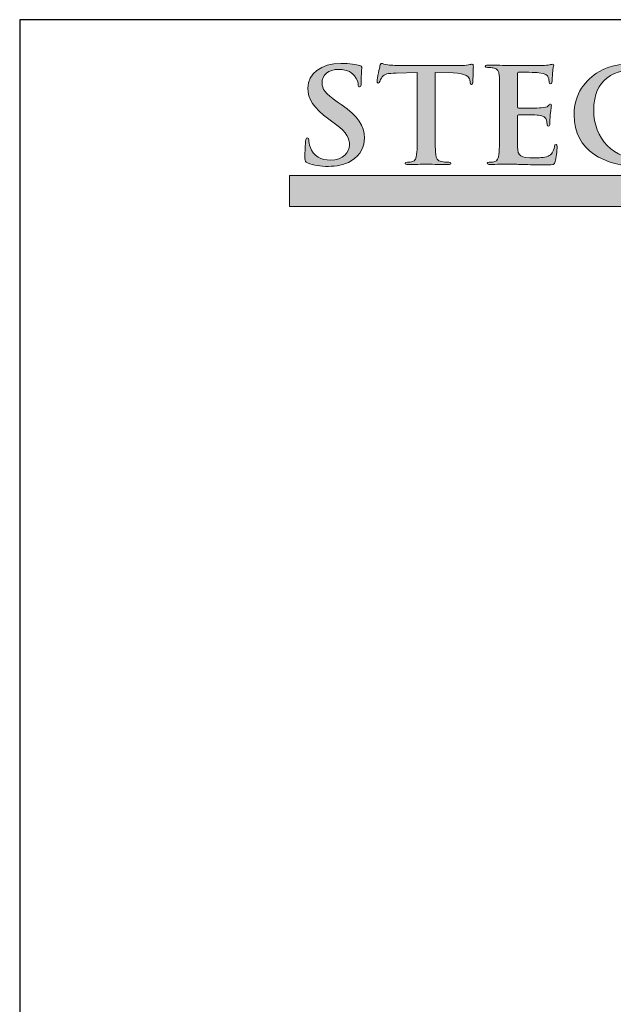
# Model space of a CAD drawing. Units: inches. Extents: x 0.4 to 8.2, y -3 to 7.3.
# Drawn here: x 0.4 to 3.5, y 2.1 to 7.3 of the extents above; entities that cross this region are included whole.
import ezdxf

# ---------------------------------------------------------------- set-up
doc = ezdxf.new("R2010")
doc.units = ezdxf.units.IN
doc.header["$MEASUREMENT"] = 0
doc.layers.add('Layer 1', color=7, linetype='Continuous')

# ---------------------------------------------------------------- blocks, each defined once
blk = doc.blocks.new('stegmeier_llc_mark_bw-0220')
at = {"layer": 'Layer 1', "true_color": 0x231f20}
h = blk.add_hatch(color=250, dxfattribs=at)
h.dxf.hatch_style = 2
edge = h.paths.add_edge_path()
edge.add_spline(control_points=[(2.829, 4.5015), (2.8171, 4.5063), (2.8149, 4.5097), (2.8149, 4.5247), (2.8149, 4.5622), (2.8178, 4.6031), (2.8186, 4.614), (2.8194, 4.6242), (2.8215, 4.6318), (2.8275, 4.6318), (2.8341, 4.6318), (2.8348, 4.6257), (2.8348, 4.6201), (2.8348, 4.6113), (2.8378, 4.597), (2.8415, 4.5854), (2.8578, 4.5349), (2.9014, 4.5165), (2.9472, 4.5165), (3.0137, 4.5165), (3.0462, 4.5581), (3.0462, 4.5943), (3.0462, 4.6276), (3.0352, 4.659), (2.9738, 4.7033), (2.9738, 4.7033), (2.9398, 4.7279), (2.9398, 4.7279), (2.8585, 4.7866), (2.8304, 4.8343), (2.8304, 4.8896), (2.8304, 4.9646), (2.8984, 5.0184), (3.0012, 5.0184), (3.0492, 5.0184), (3.0802, 5.0116), (3.0994, 5.0068), (3.1061, 5.0055), (3.1098, 5.0034), (3.1098, 4.9986), (3.1098, 4.9898), (3.1069, 4.97), (3.1069, 4.9168), (3.1069, 4.9018), (3.1046, 4.8964), (3.0987, 4.8964), (3.0936, 4.8964), (3.0913, 4.9005), (3.0913, 4.9086), (3.0913, 4.9148), (3.0876, 4.9359), (3.0721, 4.9536), (3.061, 4.9666), (3.0396, 4.9871), (2.9916, 4.9871), (2.9368, 4.9871), (2.9036, 4.9578), (2.9036, 4.9168), (2.9036, 4.8855), (2.9206, 4.8616), (2.9819, 4.8187), (2.9819, 4.8187), (3.0026, 4.8043), (3.0026, 4.8043), (3.0921, 4.7423), (3.1239, 4.6952), (3.1239, 4.6304), (3.1239, 4.5908), (3.1076, 4.5437), (3.0544, 4.5117), (3.0174, 4.4899), (2.976, 4.4837), (2.9368, 4.4837), (2.894, 4.4837), (2.8607, 4.4886), (2.829, 4.5015)], knot_values=[0, 0, 0, 0, 1, 1, 1, 2, 2, 2, 3, 3, 3, 4, 4, 4, 5, 5, 5, 6, 6, 6, 7, 7, 7, 8, 8, 8, 9, 9, 9, 10, 10, 10, 11, 11, 11, 12, 12, 12, 13, 13, 13, 14, 14, 14, 15, 15, 15, 16, 16, 16, 17, 17, 17, 18, 18, 18, 19, 19, 19, 20, 20, 20, 21, 21, 21, 22, 22, 22, 23, 23, 23, 24, 24, 24, 25, 25, 25, 25], degree=3, periodic=0)
h = blk.add_hatch(color=250, dxfattribs=at)
h.dxf.hatch_style = 2
edge = h.paths.add_edge_path()
edge.add_spline(control_points=[(3.398, 4.9707), (3.398, 4.9707), (3.2879, 4.968), (3.2879, 4.968), (3.245, 4.9666), (3.2273, 4.9632), (3.2162, 4.9482), (3.2088, 4.938), (3.2051, 4.9298), (3.2036, 4.9243), (3.2022, 4.9189), (3.1999, 4.9162), (3.1955, 4.9162), (3.1903, 4.9162), (3.1889, 4.9195), (3.1889, 4.927), (3.1889, 4.938), (3.2029, 5), (3.2044, 5.0055), (3.2066, 5.0144), (3.2088, 5.0184), (3.2133, 5.0184), (3.2191, 5.0184), (3.2266, 5.0116), (3.245, 5.0103), (3.2664, 5.0082), (3.2946, 5.0068), (3.319, 5.0068), (3.319, 5.0068), (3.6117, 5.0068), (3.6117, 5.0068), (3.6353, 5.0068), (3.6515, 5.0089), (3.6627, 5.0103), (3.6737, 5.0123), (3.6796, 5.0137), (3.6826, 5.0137), (3.6877, 5.0137), (3.6885, 5.0096), (3.6885, 4.9994), (3.6885, 4.985), (3.6863, 4.938), (3.6863, 4.9203), (3.6855, 4.9134), (3.6841, 4.9093), (3.6796, 4.9093), (3.6737, 4.9093), (3.6722, 4.9127), (3.6715, 4.9229), (3.6715, 4.9229), (3.6708, 4.9305), (3.6708, 4.9305), (3.6693, 4.9482), (3.6493, 4.9673), (3.5835, 4.9687), (3.5835, 4.9687), (3.4904, 4.9707), (3.4904, 4.9707), (3.4904, 4.9707), (3.4904, 4.6911), (3.4904, 4.6911), (3.4904, 4.6283), (3.4904, 4.5745), (3.4941, 4.5452), (3.4964, 4.5261), (3.5008, 4.5111), (3.5229, 4.5083), (3.5333, 4.5069), (3.5495, 4.5056), (3.5606, 4.5056), (3.5688, 4.5056), (3.5724, 4.5035), (3.5724, 4.5001), (3.5724, 4.4953), (3.5665, 4.4933), (3.5584, 4.4933), (3.5096, 4.4933), (3.4631, 4.4953), (3.4424, 4.4953), (3.4254, 4.4953), (3.3788, 4.4933), (3.3492, 4.4933), (3.3397, 4.4933), (3.3344, 4.4953), (3.3344, 4.5001), (3.3344, 4.5035), (3.3374, 4.5056), (3.3463, 4.5056), (3.3574, 4.5056), (3.3663, 4.5069), (3.3729, 4.5083), (3.3876, 4.5111), (3.3921, 4.5261), (3.3943, 4.5458), (3.398, 4.5745), (3.398, 4.6283), (3.398, 4.6911), (3.398, 4.6911), (3.398, 4.9707), (3.398, 4.9707)], knot_values=[0, 0, 0, 0, 1, 1, 1, 2, 2, 2, 3, 3, 3, 4, 4, 4, 5, 5, 5, 6, 6, 6, 7, 7, 7, 8, 8, 8, 9, 9, 9, 10, 10, 10, 11, 11, 11, 12, 12, 12, 13, 13, 13, 14, 14, 14, 15, 15, 15, 16, 16, 16, 17, 17, 17, 18, 18, 18, 19, 19, 19, 20, 20, 20, 21, 21, 21, 22, 22, 22, 23, 23, 23, 24, 24, 24, 25, 25, 25, 26, 26, 26, 27, 27, 27, 28, 28, 28, 29, 29, 29, 30, 30, 30, 31, 31, 31, 32, 32, 32, 33, 33, 33, 33], degree=3, periodic=0)
h = blk.add_hatch(color=250, dxfattribs=at)
h.dxf.hatch_style = 2
edge = h.paths.add_edge_path()
edge.add_spline(control_points=[(3.8245, 4.8111), (3.8245, 4.9148), (3.8245, 4.9339), (3.823, 4.9557), (3.8215, 4.9789), (3.8156, 4.9898), (3.7912, 4.9946), (3.7853, 4.9959), (3.7727, 4.9966), (3.7624, 4.9966), (3.7543, 4.9966), (3.7498, 4.998), (3.7498, 5.0028), (3.7498, 5.0076), (3.755, 5.0089), (3.7661, 5.0089), (3.786, 5.0089), (3.8075, 5.0082), (3.8259, 5.0082), (3.8452, 5.0076), (3.8622, 5.0068), (3.8725, 5.0068), (3.8962, 5.0068), (4.0432, 5.0068), (4.0573, 5.0076), (4.0713, 5.0089), (4.0831, 5.0103), (4.0891, 5.0116), (4.0928, 5.0123), (4.0972, 5.0144), (4.1009, 5.0144), (4.1046, 5.0144), (4.1053, 5.0116), (4.1053, 5.0082), (4.1053, 5.0034), (4.1017, 4.9953), (4.0994, 4.9639), (4.0987, 4.957), (4.0972, 4.927), (4.0957, 4.9189), (4.095, 4.9154), (4.0935, 4.9114), (4.0883, 4.9114), (4.0831, 4.9114), (4.0817, 4.9148), (4.0817, 4.921), (4.0817, 4.9257), (4.081, 4.9373), (4.0773, 4.9455), (4.0721, 4.9578), (4.0647, 4.9659), (4.0278, 4.97), (4.0152, 4.9714), (3.9375, 4.9728), (3.9228, 4.9728), (3.9191, 4.9728), (3.9176, 4.9707), (3.9176, 4.9659), (3.9176, 4.9659), (3.9176, 4.7934), (3.9176, 4.7934), (3.9176, 4.7886), (3.9183, 4.7859), (3.9228, 4.7859), (3.939, 4.7859), (4.024, 4.7859), (4.041, 4.7872), (4.0588, 4.7886), (4.0699, 4.7906), (4.0765, 4.7975), (4.0817, 4.8029), (4.0846, 4.8064), (4.0883, 4.8064), (4.0913, 4.8064), (4.0935, 4.805), (4.0935, 4.8009), (4.0935, 4.7968), (4.0905, 4.7859), (4.0876, 4.7511), (4.0869, 4.7375), (4.0846, 4.7102), (4.0846, 4.7054), (4.0846, 4.6999), (4.0846, 4.6925), (4.078, 4.6925), (4.0728, 4.6925), (4.0713, 4.6952), (4.0713, 4.6986), (4.0706, 4.7054), (4.0706, 4.7142), (4.0684, 4.7231), (4.0647, 4.7368), (4.0543, 4.747), (4.027, 4.7497), (4.013, 4.7511), (3.9397, 4.7518), (3.922, 4.7518), (3.9183, 4.7518), (3.9176, 4.7491), (3.9176, 4.7449), (3.9176, 4.7449), (3.9176, 4.6911), (3.9176, 4.6911), (3.9176, 4.6679), (3.9168, 4.6052), (3.9176, 4.5854), (3.9191, 4.5383), (3.9309, 4.5281), (4.0063, 4.5281), (4.0255, 4.5281), (4.0566, 4.5281), (4.0758, 4.5363), (4.095, 4.5445), (4.1039, 4.5588), (4.109, 4.5868), (4.1105, 4.5943), (4.112, 4.597), (4.1172, 4.597), (4.1231, 4.597), (4.1231, 4.5916), (4.1231, 4.5847), (4.1231, 4.569), (4.1172, 4.5226), (4.1135, 4.509), (4.1083, 4.4913), (4.1017, 4.4913), (4.0735, 4.4913), (4.0181, 4.4913), (3.9775, 4.4926), (3.9457, 4.4933), (3.9139, 4.4946), (3.891, 4.4953), (3.8688, 4.4953), (3.8607, 4.4953), (3.8444, 4.4953), (3.8267, 4.4946), (3.8097, 4.4946), (3.7905, 4.4933), (3.7757, 4.4933), (3.7661, 4.4933), (3.7609, 4.4953), (3.7609, 4.5001), (3.7609, 4.5035), (3.7639, 4.5056), (3.7727, 4.5056), (3.7838, 4.5056), (3.7927, 4.5069), (3.7993, 4.5083), (3.8141, 4.5111), (3.8178, 4.5261), (3.8208, 4.5458), (3.8245, 4.5745), (3.8245, 4.6283), (3.8245, 4.6911), (3.8245, 4.6911), (3.8245, 4.8111), (3.8245, 4.8111)], knot_values=[0, 0, 0, 0, 1, 1, 1, 2, 2, 2, 3, 3, 3, 4, 4, 4, 5, 5, 5, 6, 6, 6, 7, 7, 7, 8, 8, 8, 9, 9, 9, 10, 10, 10, 11, 11, 11, 12, 12, 12, 13, 13, 13, 14, 14, 14, 15, 15, 15, 16, 16, 16, 17, 17, 17, 18, 18, 18, 19, 19, 19, 20, 20, 20, 21, 21, 21, 22, 22, 22, 23, 23, 23, 24, 24, 24, 25, 25, 25, 26, 26, 26, 27, 27, 27, 28, 28, 28, 29, 29, 29, 30, 30, 30, 31, 31, 31, 32, 32, 32, 33, 33, 33, 34, 34, 34, 35, 35, 35, 36, 36, 36, 37, 37, 37, 38, 38, 38, 39, 39, 39, 40, 40, 40, 41, 41, 41, 42, 42, 42, 43, 43, 43, 44, 44, 44, 45, 45, 45, 46, 46, 46, 47, 47, 47, 48, 48, 48, 49, 49, 49, 50, 50, 50, 51, 51, 51, 52, 52, 52, 52], degree=3, periodic=0)
h = blk.add_hatch(color=250, dxfattribs=at)
h.dxf.hatch_style = 2
edge = h.paths.add_edge_path()
edge.add_spline(control_points=[(4.7402, 4.539), (4.7402, 4.5206), (4.7395, 4.5192), (4.7306, 4.5144), (4.6826, 4.4913), (4.6101, 4.4837), (4.5525, 4.4837), (4.3714, 4.4837), (4.211, 4.5629), (4.211, 4.7511), (4.211, 4.8602), (4.2724, 4.9366), (4.3396, 4.9741), (4.4105, 5.0137), (4.4763, 5.0184), (4.5384, 5.0184), (4.5894, 5.0184), (4.6545, 5.0103), (4.6692, 5.0076), (4.6848, 5.0048), (4.7106, 5.0007), (4.7276, 5), (4.7365, 4.9994), (4.738, 4.9966), (4.738, 4.9918), (4.738, 4.9843), (4.7328, 4.9652), (4.7328, 4.88), (4.7328, 4.8691), (4.7306, 4.8656), (4.7247, 4.8656), (4.7195, 4.8656), (4.718, 4.8691), (4.7173, 4.8745), (4.7151, 4.8902), (4.7114, 4.9121), (4.6922, 4.9312), (4.67, 4.953), (4.6109, 4.9843), (4.5273, 4.9843), (4.4867, 4.9843), (4.4328, 4.9816), (4.381, 4.942), (4.3396, 4.91), (4.313, 4.8589), (4.313, 4.7749), (4.313, 4.6283), (4.4143, 4.5186), (4.5702, 4.5186), (4.5894, 4.5186), (4.6153, 4.5186), (4.633, 4.5261), (4.6441, 4.5308), (4.6471, 4.5397), (4.6471, 4.5513), (4.6471, 4.5513), (4.6471, 4.6154), (4.6471, 4.6154), (4.6471, 4.6495), (4.6471, 4.6754), (4.6463, 4.6958), (4.6456, 4.7191), (4.639, 4.73), (4.6145, 4.7348), (4.6087, 4.7361), (4.5961, 4.7368), (4.5857, 4.7368), (4.5791, 4.7368), (4.5747, 4.7381), (4.5747, 4.7423), (4.5747, 4.7477), (4.5798, 4.7491), (4.5902, 4.7491), (4.6286, 4.7491), (4.6752, 4.747), (4.6973, 4.747), (4.7202, 4.747), (4.7594, 4.7491), (4.7838, 4.7491), (4.7934, 4.7491), (4.7986, 4.7477), (4.7986, 4.7423), (4.7986, 4.7381), (4.7942, 4.7368), (4.789, 4.7368), (4.7831, 4.7368), (4.7779, 4.7361), (4.769, 4.7348), (4.7491, 4.7313), (4.7417, 4.7197), (4.741, 4.6958), (4.7402, 4.6754), (4.7402, 4.6481), (4.7402, 4.614), (4.7402, 4.614), (4.7402, 4.539), (4.7402, 4.539)], knot_values=[0, 0, 0, 0, 1, 1, 1, 2, 2, 2, 3, 3, 3, 4, 4, 4, 5, 5, 5, 6, 6, 6, 7, 7, 7, 8, 8, 8, 9, 9, 9, 10, 10, 10, 11, 11, 11, 12, 12, 12, 13, 13, 13, 14, 14, 14, 15, 15, 15, 16, 16, 16, 17, 17, 17, 18, 18, 18, 19, 19, 19, 20, 20, 20, 21, 21, 21, 22, 22, 22, 23, 23, 23, 24, 24, 24, 25, 25, 25, 26, 26, 26, 27, 27, 27, 28, 28, 28, 29, 29, 29, 30, 30, 30, 31, 31, 31, 32, 32, 32, 32], degree=3, periodic=0)
at = {"layer": 'Layer 1', "true_color": 0x333333}
h = blk.add_hatch(color=250, dxfattribs=at)
h.dxf.hatch_style = 2
h.paths.add_polyline_path([(2.7343, 4.4364), (2.7343, 4.2753), (6.781, 4.2753), (6.2652, 3.8096), (6.8496, 3.8096), (7.5438, 4.4364)])
at = {"layer": 'Layer 1', "lineweight": 0}
blk.add_lwpolyline([(2.7343, 4.4364), (2.7343, 4.2753), (6.781, 4.2753), (6.2652, 3.8096), (6.8496, 3.8096), (7.5438, 4.4364), (2.7343, 4.4364)], dxfattribs=at)
for points, knots in [([(2.829, 4.5015), (2.8171, 4.5063), (2.8149, 4.5097), (2.8149, 4.5247), (2.8149, 4.5622), (2.8178, 4.6031), (2.8186, 4.614), (2.8194, 4.6242), (2.8215, 4.6318), (2.8275, 4.6318), (2.8341, 4.6318), (2.8348, 4.6257), (2.8348, 4.6201), (2.8348, 4.6113), (2.8378, 4.597), (2.8415, 4.5854), (2.8578, 4.5349), (2.9014, 4.5165), (2.9472, 4.5165), (3.0137, 4.5165), (3.0462, 4.5581), (3.0462, 4.5943), (3.0462, 4.6276), (3.0352, 4.659), (2.9738, 4.7033), (2.9738, 4.7033), (2.9398, 4.7279), (2.9398, 4.7279), (2.8585, 4.7866), (2.8304, 4.8343), (2.8304, 4.8896), (2.8304, 4.9646), (2.8984, 5.0184), (3.0012, 5.0184), (3.0492, 5.0184), (3.0802, 5.0116), (3.0994, 5.0068), (3.1061, 5.0055), (3.1098, 5.0034), (3.1098, 4.9986), (3.1098, 4.9898), (3.1069, 4.97), (3.1069, 4.9168), (3.1069, 4.9018), (3.1046, 4.8964), (3.0987, 4.8964), (3.0936, 4.8964), (3.0913, 4.9005), (3.0913, 4.9086), (3.0913, 4.9148), (3.0876, 4.9359), (3.0721, 4.9536), (3.061, 4.9666), (3.0396, 4.9871), (2.9916, 4.9871), (2.9368, 4.9871), (2.9036, 4.9578), (2.9036, 4.9168), (2.9036, 4.8855), (2.9206, 4.8616), (2.9819, 4.8187), (2.9819, 4.8187), (3.0026, 4.8043), (3.0026, 4.8043), (3.0921, 4.7423), (3.1239, 4.6952), (3.1239, 4.6304), (3.1239, 4.5908), (3.1076, 4.5437), (3.0544, 4.5117), (3.0174, 4.4899), (2.976, 4.4837), (2.9368, 4.4837), (2.894, 4.4837), (2.8607, 4.4886), (2.829, 4.5015)], [0, 0, 0, 0, 1, 1, 1, 2, 2, 2, 3, 3, 3, 4, 4, 4, 5, 5, 5, 6, 6, 6, 7, 7, 7, 8, 8, 8, 9, 9, 9, 10, 10, 10, 11, 11, 11, 12, 12, 12, 13, 13, 13, 14, 14, 14, 15, 15, 15, 16, 16, 16, 17, 17, 17, 18, 18, 18, 19, 19, 19, 20, 20, 20, 21, 21, 21, 22, 22, 22, 23, 23, 23, 24, 24, 24, 25, 25, 25, 25]), ([(3.398, 4.9707), (3.398, 4.9707), (3.2879, 4.968), (3.2879, 4.968), (3.245, 4.9666), (3.2273, 4.9632), (3.2162, 4.9482), (3.2088, 4.938), (3.2051, 4.9298), (3.2036, 4.9243), (3.2022, 4.9189), (3.1999, 4.9162), (3.1955, 4.9162), (3.1903, 4.9162), (3.1889, 4.9195), (3.1889, 4.927), (3.1889, 4.938), (3.2029, 5), (3.2044, 5.0055), (3.2066, 5.0144), (3.2088, 5.0184), (3.2133, 5.0184), (3.2191, 5.0184), (3.2266, 5.0116), (3.245, 5.0103), (3.2664, 5.0082), (3.2946, 5.0068), (3.319, 5.0068), (3.319, 5.0068), (3.6117, 5.0068), (3.6117, 5.0068), (3.6353, 5.0068), (3.6515, 5.0089), (3.6627, 5.0103), (3.6737, 5.0123), (3.6796, 5.0137), (3.6826, 5.0137), (3.6877, 5.0137), (3.6885, 5.0096), (3.6885, 4.9994), (3.6885, 4.985), (3.6863, 4.938), (3.6863, 4.9203), (3.6855, 4.9134), (3.6841, 4.9093), (3.6796, 4.9093), (3.6737, 4.9093), (3.6722, 4.9127), (3.6715, 4.9229), (3.6715, 4.9229), (3.6708, 4.9305), (3.6708, 4.9305), (3.6693, 4.9482), (3.6493, 4.9673), (3.5835, 4.9687), (3.5835, 4.9687), (3.4904, 4.9707), (3.4904, 4.9707), (3.4904, 4.9707), (3.4904, 4.6911), (3.4904, 4.6911), (3.4904, 4.6283), (3.4904, 4.5745), (3.4941, 4.5452), (3.4964, 4.5261), (3.5008, 4.5111), (3.5229, 4.5083), (3.5333, 4.5069), (3.5495, 4.5056), (3.5606, 4.5056), (3.5688, 4.5056), (3.5724, 4.5035), (3.5724, 4.5001), (3.5724, 4.4953), (3.5665, 4.4933), (3.5584, 4.4933), (3.5096, 4.4933), (3.4631, 4.4953), (3.4424, 4.4953), (3.4254, 4.4953), (3.3788, 4.4933), (3.3492, 4.4933), (3.3397, 4.4933), (3.3344, 4.4953), (3.3344, 4.5001), (3.3344, 4.5035), (3.3374, 4.5056), (3.3463, 4.5056), (3.3574, 4.5056), (3.3663, 4.5069), (3.3729, 4.5083), (3.3876, 4.5111), (3.3921, 4.5261), (3.3943, 4.5458), (3.398, 4.5745), (3.398, 4.6283), (3.398, 4.6911), (3.398, 4.6911), (3.398, 4.9707), (3.398, 4.9707)], [0, 0, 0, 0, 1, 1, 1, 2, 2, 2, 3, 3, 3, 4, 4, 4, 5, 5, 5, 6, 6, 6, 7, 7, 7, 8, 8, 8, 9, 9, 9, 10, 10, 10, 11, 11, 11, 12, 12, 12, 13, 13, 13, 14, 14, 14, 15, 15, 15, 16, 16, 16, 17, 17, 17, 18, 18, 18, 19, 19, 19, 20, 20, 20, 21, 21, 21, 22, 22, 22, 23, 23, 23, 24, 24, 24, 25, 25, 25, 26, 26, 26, 27, 27, 27, 28, 28, 28, 29, 29, 29, 30, 30, 30, 31, 31, 31, 32, 32, 32, 33, 33, 33, 33]), ([(3.8245, 4.8111), (3.8245, 4.9148), (3.8245, 4.9339), (3.823, 4.9557), (3.8215, 4.9789), (3.8156, 4.9898), (3.7912, 4.9946), (3.7853, 4.9959), (3.7727, 4.9966), (3.7624, 4.9966), (3.7543, 4.9966), (3.7498, 4.998), (3.7498, 5.0028), (3.7498, 5.0076), (3.755, 5.0089), (3.7661, 5.0089), (3.786, 5.0089), (3.8075, 5.0082), (3.8259, 5.0082), (3.8452, 5.0076), (3.8622, 5.0068), (3.8725, 5.0068), (3.8962, 5.0068), (4.0432, 5.0068), (4.0573, 5.0076), (4.0713, 5.0089), (4.0831, 5.0103), (4.0891, 5.0116), (4.0928, 5.0123), (4.0972, 5.0144), (4.1009, 5.0144), (4.1046, 5.0144), (4.1053, 5.0116), (4.1053, 5.0082), (4.1053, 5.0034), (4.1017, 4.9953), (4.0994, 4.9639), (4.0987, 4.957), (4.0972, 4.927), (4.0957, 4.9189), (4.095, 4.9154), (4.0935, 4.9114), (4.0883, 4.9114), (4.0831, 4.9114), (4.0817, 4.9148), (4.0817, 4.921), (4.0817, 4.9257), (4.081, 4.9373), (4.0773, 4.9455), (4.0721, 4.9578), (4.0647, 4.9659), (4.0278, 4.97), (4.0152, 4.9714), (3.9375, 4.9728), (3.9228, 4.9728), (3.9191, 4.9728), (3.9176, 4.9707), (3.9176, 4.9659), (3.9176, 4.9659), (3.9176, 4.7934), (3.9176, 4.7934), (3.9176, 4.7886), (3.9183, 4.7859), (3.9228, 4.7859), (3.939, 4.7859), (4.024, 4.7859), (4.041, 4.7872), (4.0588, 4.7886), (4.0699, 4.7906), (4.0765, 4.7975), (4.0817, 4.8029), (4.0846, 4.8064), (4.0883, 4.8064), (4.0913, 4.8064), (4.0935, 4.805), (4.0935, 4.8009), (4.0935, 4.7968), (4.0905, 4.7859), (4.0876, 4.7511), (4.0869, 4.7375), (4.0846, 4.7102), (4.0846, 4.7054), (4.0846, 4.6999), (4.0846, 4.6925), (4.078, 4.6925), (4.0728, 4.6925), (4.0713, 4.6952), (4.0713, 4.6986), (4.0706, 4.7054), (4.0706, 4.7142), (4.0684, 4.7231), (4.0647, 4.7368), (4.0543, 4.747), (4.027, 4.7497), (4.013, 4.7511), (3.9397, 4.7518), (3.922, 4.7518), (3.9183, 4.7518), (3.9176, 4.7491), (3.9176, 4.7449), (3.9176, 4.7449), (3.9176, 4.6911), (3.9176, 4.6911), (3.9176, 4.6679), (3.9168, 4.6052), (3.9176, 4.5854), (3.9191, 4.5383), (3.9309, 4.5281), (4.0063, 4.5281), (4.0255, 4.5281), (4.0566, 4.5281), (4.0758, 4.5363), (4.095, 4.5445), (4.1039, 4.5588), (4.109, 4.5868), (4.1105, 4.5943), (4.112, 4.597), (4.1172, 4.597), (4.1231, 4.597), (4.1231, 4.5916), (4.1231, 4.5847), (4.1231, 4.569), (4.1172, 4.5226), (4.1135, 4.509), (4.1083, 4.4913), (4.1017, 4.4913), (4.0735, 4.4913), (4.0181, 4.4913), (3.9775, 4.4926), (3.9457, 4.4933), (3.9139, 4.4946), (3.891, 4.4953), (3.8688, 4.4953), (3.8607, 4.4953), (3.8444, 4.4953), (3.8267, 4.4946), (3.8097, 4.4946), (3.7905, 4.4933), (3.7757, 4.4933), (3.7661, 4.4933), (3.7609, 4.4953), (3.7609, 4.5001), (3.7609, 4.5035), (3.7639, 4.5056), (3.7727, 4.5056), (3.7838, 4.5056), (3.7927, 4.5069), (3.7993, 4.5083), (3.8141, 4.5111), (3.8178, 4.5261), (3.8208, 4.5458), (3.8245, 4.5745), (3.8245, 4.6283), (3.8245, 4.6911), (3.8245, 4.6911), (3.8245, 4.8111), (3.8245, 4.8111)], [0, 0, 0, 0, 1, 1, 1, 2, 2, 2, 3, 3, 3, 4, 4, 4, 5, 5, 5, 6, 6, 6, 7, 7, 7, 8, 8, 8, 9, 9, 9, 10, 10, 10, 11, 11, 11, 12, 12, 12, 13, 13, 13, 14, 14, 14, 15, 15, 15, 16, 16, 16, 17, 17, 17, 18, 18, 18, 19, 19, 19, 20, 20, 20, 21, 21, 21, 22, 22, 22, 23, 23, 23, 24, 24, 24, 25, 25, 25, 26, 26, 26, 27, 27, 27, 28, 28, 28, 29, 29, 29, 30, 30, 30, 31, 31, 31, 32, 32, 32, 33, 33, 33, 34, 34, 34, 35, 35, 35, 36, 36, 36, 37, 37, 37, 38, 38, 38, 39, 39, 39, 40, 40, 40, 41, 41, 41, 42, 42, 42, 43, 43, 43, 44, 44, 44, 45, 45, 45, 46, 46, 46, 47, 47, 47, 48, 48, 48, 49, 49, 49, 50, 50, 50, 51, 51, 51, 52, 52, 52, 52]), ([(4.7402, 4.539), (4.7402, 4.5206), (4.7395, 4.5192), (4.7306, 4.5144), (4.6826, 4.4913), (4.6101, 4.4837), (4.5525, 4.4837), (4.3714, 4.4837), (4.211, 4.5629), (4.211, 4.7511), (4.211, 4.8602), (4.2724, 4.9366), (4.3396, 4.9741), (4.4105, 5.0137), (4.4763, 5.0184), (4.5384, 5.0184), (4.5894, 5.0184), (4.6545, 5.0103), (4.6692, 5.0076), (4.6848, 5.0048), (4.7106, 5.0007), (4.7276, 5), (4.7365, 4.9994), (4.738, 4.9966), (4.738, 4.9918), (4.738, 4.9843), (4.7328, 4.9652), (4.7328, 4.88), (4.7328, 4.8691), (4.7306, 4.8656), (4.7247, 4.8656), (4.7195, 4.8656), (4.718, 4.8691), (4.7173, 4.8745), (4.7151, 4.8902), (4.7114, 4.9121), (4.6922, 4.9312), (4.67, 4.953), (4.6109, 4.9843), (4.5273, 4.9843), (4.4867, 4.9843), (4.4328, 4.9816), (4.381, 4.942), (4.3396, 4.91), (4.313, 4.8589), (4.313, 4.7749), (4.313, 4.6283), (4.4143, 4.5186), (4.5702, 4.5186), (4.5894, 4.5186), (4.6153, 4.5186), (4.633, 4.5261), (4.6441, 4.5308), (4.6471, 4.5397), (4.6471, 4.5513), (4.6471, 4.5513), (4.6471, 4.6154), (4.6471, 4.6154), (4.6471, 4.6495), (4.6471, 4.6754), (4.6463, 4.6958), (4.6456, 4.7191), (4.639, 4.73), (4.6145, 4.7348), (4.6087, 4.7361), (4.5961, 4.7368), (4.5857, 4.7368), (4.5791, 4.7368), (4.5747, 4.7381), (4.5747, 4.7423), (4.5747, 4.7477), (4.5798, 4.7491), (4.5902, 4.7491), (4.6286, 4.7491), (4.6752, 4.747), (4.6973, 4.747), (4.7202, 4.747), (4.7594, 4.7491), (4.7838, 4.7491), (4.7934, 4.7491), (4.7986, 4.7477), (4.7986, 4.7423), (4.7986, 4.7381), (4.7942, 4.7368), (4.789, 4.7368), (4.7831, 4.7368), (4.7779, 4.7361), (4.769, 4.7348), (4.7491, 4.7313), (4.7417, 4.7197), (4.741, 4.6958), (4.7402, 4.6754), (4.7402, 4.6481), (4.7402, 4.614), (4.7402, 4.614), (4.7402, 4.539), (4.7402, 4.539)], [0, 0, 0, 0, 1, 1, 1, 2, 2, 2, 3, 3, 3, 4, 4, 4, 5, 5, 5, 6, 6, 6, 7, 7, 7, 8, 8, 8, 9, 9, 9, 10, 10, 10, 11, 11, 11, 12, 12, 12, 13, 13, 13, 14, 14, 14, 15, 15, 15, 16, 16, 16, 17, 17, 17, 18, 18, 18, 19, 19, 19, 20, 20, 20, 21, 21, 21, 22, 22, 22, 23, 23, 23, 24, 24, 24, 25, 25, 25, 26, 26, 26, 27, 27, 27, 28, 28, 28, 29, 29, 29, 30, 30, 30, 31, 31, 31, 32, 32, 32, 32])]:
    blk.add_open_spline(points, degree=3, knots=knots, dxfattribs=at)

msp = doc.modelspace()

# ---------------------------------------------------------------- linework, layer by layer
at = {"lineweight": 30}
msp.add_lwpolyline([(0.41209, -2.96559), (8.19954, -2.96559), (8.19954, 7.25257), (0.41209, 7.25257)], close=True, dxfattribs=at)

# ---------------------------------------------------------------- block references
msp.add_blockref('stegmeier_llc_mark_bw-0220', (-0.92368, 2.00767))

doc.saveas('drawing.dxf')
